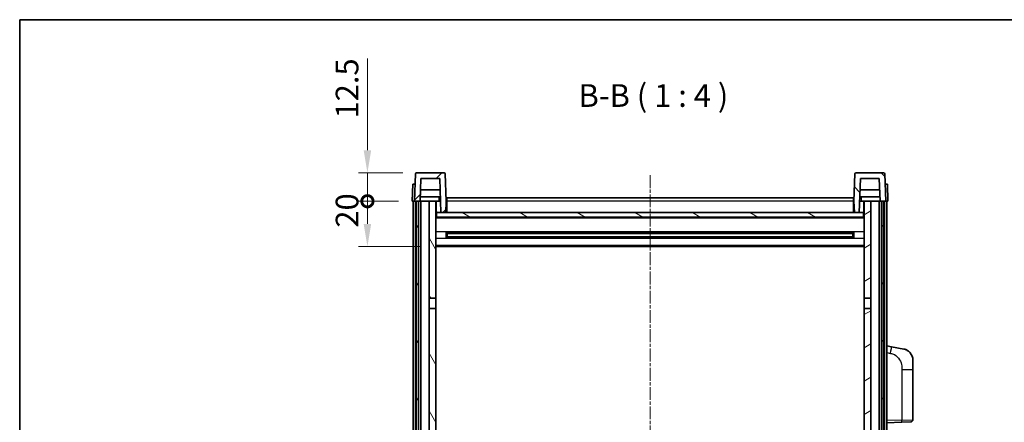
# Model space of a CAD drawing. Units: millimetres. Extents: x 5 to 8677, y 5 to 1129.
# Drawn here: x 1579 to 2014, y 951 to 1129 of the extents above; entities that cross this region are included whole.
import ezdxf

# ---------------------------------------------------------------- set-up
doc = ezdxf.new("R2010")
doc.units = ezdxf.units.MM
doc.linetypes.add('CHAIN', pattern=[0.3543, 0.2362, -0.0295, 0.0591, -0.0295])
for name, color, linetype, lineweight in [('Border (ISO)', 7, 'Continuous', 35), ('Centerline (ISO)', 131, 'Continuous', 18), ('Dimension (ISO)', 7, 'Continuous', 18), ('Dimension (ISO) @ 1', 7, 'Continuous', 18), ('Hatch (ISO)', 1, 'Continuous', 18), ('Symbol (ISO)', 7, 'Continuous', 18), ('Visible (ISO)', 7, 'Continuous', 35), ('Visible Narrow (ISO)', 7, 'Continuous', 25)]:
    doc.layers.add(name, color=color, linetype=linetype, lineweight=lineweight)
doc.styles.add('Note Text (TK)', font='MS PGothic.ttf')
doc.dimstyles.new('Default - Method 1b (TK)', dxfattribs={"dimscale": 4, "dimtxt": 2.5, "dimasz": 2.5, "dimexe": 1, "dimexo": 1.5, "dimgap": 1, "dimtad": 1, "dimtoh": 1, "dimrnd": 1e-08, "dimdsep": 46, "dimtxsty": 'Note Text (TK)', "dimcen": 0.09, "dimdle": 5, "dimclrd": 100, "dimclre": 100, "dimclrt": 7, "dimadec": 1, "dimazin": 1, "dimtfac": 1, "dimtmove": 0, "dimatfit": 3, "dimfxl": 1, "dimtolj": 1, "dimlwd": -1, "dimlwe": -1, "dimarcsym": 0})

# ---------------------------------------------------------------- blocks, each defined once
blk = doc.blocks.new('図面枠 tk図枠')
at = {"layer": 'Border (ISO)'}
for q in [(405.5, 289), (14.5, 8)]:
    blk.add_line((14.5, 289), q, dxfattribs=at)
blk = doc.blocks.new('_DotSmall')
at = {"color": 0, "linetype": 'ByBlock', "const_width": 0.5}
blk.add_lwpolyline([(-0.0625, 0, 1), (0.0625, 0, 1)], format="xyb", close=True, dxfattribs=at)
blk = doc.blocks.new('*D70')
at = {"layer": 'Defpoints', "color": 0}
for p in [(1732.73, 1048.8), (1752.48, 1048.8), (1761.98, 1028.8)]:
    blk.add_point(p, dxfattribs=at)
at = {"layer": 'Dimension (ISO)', "color": 100}
for p, q in [((1746.48, 1048.8), (1728.73, 1048.8)), ((1732.73, 1038.8), (1732.73, 1048.8)), ((1755.98, 1028.8), (1728.73, 1028.8))]:
    blk.add_line(p, q, dxfattribs=at)
blk.add_solid([(1731.06, 1038.8), (1734.4, 1038.8), (1732.73, 1028.8)], dxfattribs=at)
at = {"layer": 'Dimension (ISO)', "color": 100, "xscale": 10, "yscale": 10, "zscale": 10, "rotation": 90}
blk.add_blockref('_DotSmall', (1732.73, 1048.8), dxfattribs=at)
at = {"layer": 'Dimension (ISO)', "color": 7, "insert": (1723.73, 1037.15), "char_height": 10, "attachment_point": 4, "rotation": 90, "style": 'Note Text (TK)'}
blk.add_mtext('\\A1;20', dxfattribs=at)
blk = doc.blocks.new('*D71')
at = {"layer": 'Defpoints', "color": 0}
for p in [(1732.73, 1061.3), (1754.4, 1061.3), (1752.48, 1048.8)]:
    blk.add_point(p, dxfattribs=at)
at = {"layer": 'Dimension (ISO)', "color": 100}
for p, q in [((1732.73, 1071.3), (1732.73, 1111.8)), ((1748.4, 1061.3), (1728.73, 1061.3)), ((1732.73, 1048.8), (1732.73, 1061.3)), ((1746.48, 1048.8), (1728.73, 1048.8)), ((1732.73, 1048.8), (1732.73, 1038.8))]:
    blk.add_line(p, q, dxfattribs=at)
blk.add_solid([(1731.06, 1071.3), (1734.4, 1071.3), (1732.73, 1061.3)], dxfattribs=at)
at = {"layer": 'Dimension (ISO)', "color": 100, "xscale": 10, "yscale": 10, "zscale": 10, "rotation": 90}
blk.add_blockref('_DotSmall', (1732.73, 1048.8), dxfattribs=at)
at = {"layer": 'Dimension (ISO)', "color": 7, "insert": (1723.73, 1085.3), "char_height": 10, "attachment_point": 4, "rotation": 90, "style": 'Note Text (TK)'}
blk.add_mtext('\\A1;12.5', dxfattribs=at)

msp = doc.modelspace()

# ---------------------------------------------------------------- hatches: boundary and pattern name
at = {"layer": 'Hatch (ISO)'}
h = msp.add_hatch(dxfattribs=at)
h.set_pattern_fill('ANSI31', color=256, scale=101.6, style=0)
h.set_pattern_definition([(45, (1521.253, -27.126), (-8.98026, 8.98026), [])])
edge = h.paths.add_edge_path()
edge.add_line((1753.4785, 1048.7997), (1754.2285, 1048.7997))
edge.add_line((1754.2285, 1048.7997), (1755.2285, 1048.7997))
edge.add_line((1755.2285, 1048.7997), (1755.98, 1048.7997))
edge.add_line((1755.98, 1048.7997), (1756.3292, 1058.7997))
edge.add_line((1756.3292, 1058.7997), (1764.6278, 1058.7997))
edge.add_line((1764.6278, 1058.7997), (1765.1516, 1043.7997))
edge.add_line((1765.1516, 1043.7997), (1767.3039, 1043.7997))
edge.add_line((1767.3039, 1043.7997), (1767.4785, 1048.7997))
edge.add_line((1767.4785, 1048.7997), (1767.0589, 1060.8172))
edge.add_ellipse((1766.5592, 1060.7997), major_axis=(0.4997, 0.0174), ratio=1, start_angle=0, end_angle=88)
edge.add_line((1766.5592, 1061.2997), (1754.3979, 1061.2997))
edge.add_ellipse((1754.3979, 1060.7997), major_axis=(0, 0.5), ratio=1, start_angle=0, end_angle=88)
edge.add_line((1753.8982, 1060.8172), (1753.4785, 1048.7997))
h = msp.add_hatch(dxfattribs=at)
h.set_pattern_fill('ANSI31', color=256, scale=101.6, angle=90.00021, style=0)
h.set_pattern_definition([(135.0002, (1521.253, -27.126), (-8.98022, -8.98029), [])])
edge = h.paths.add_edge_path()
edge.add_line((1958.977, 1048.7997), (1959.7285, 1048.7997))
edge.add_line((1959.7285, 1048.7997), (1960.7285, 1048.7997))
edge.add_line((1960.7285, 1048.7997), (1961.4785, 1048.7997))
edge.add_line((1961.4785, 1048.7997), (1961.0589, 1060.8172))
edge.add_ellipse((1960.5592, 1060.7997), major_axis=(0.4997, 0.0174), ratio=1, start_angle=0, end_angle=88)
edge.add_line((1960.5592, 1061.2997), (1948.3979, 1061.2997))
edge.add_ellipse((1948.3979, 1060.7997), major_axis=(0, 0.5), ratio=1, start_angle=0, end_angle=88)
edge.add_line((1947.8982, 1060.8172), (1947.4785, 1048.7997))
edge.add_line((1947.4785, 1048.7997), (1947.6531, 1043.7997))
edge.add_line((1947.6531, 1043.7997), (1949.8054, 1043.7997))
edge.add_line((1949.8054, 1043.7997), (1950.3292, 1058.7997))
edge.add_line((1950.3292, 1058.7997), (1958.6278, 1058.7997))
edge.add_line((1958.6278, 1058.7997), (1958.977, 1048.7997))
h = msp.add_hatch(dxfattribs=at)
h.set_pattern_fill('ANSI31', color=256, scale=101.6, angle=14.999978, style=0)
h.set_pattern_definition([(60, (1521.253, -27.126), (-10.99852, 6.35), [])])
h.paths.add_polyline_path([(1959.7285, 1048.7997), (1959.7285, 729.2997), (1960.7285, 729.2997), (1960.7285, 1048.7997)])
h.paths.add_polyline_path([(1754.2285, 1048.7997), (1754.2285, 729.2997), (1755.2285, 729.2997), (1755.2285, 1048.7997)])
h = msp.add_hatch(dxfattribs=at)
h.set_pattern_fill('ANSI31', color=256, scale=101.6, angle=75.000175, style=0)
h.set_pattern_definition([(120.0002, (1521.253, -27.126), (-10.9985, -6.35003), [])])
h.paths.add_polyline_path([(1759.9785, 1006.0497), (1762.9785, 1006.0497), (1762.9785, 1048.7997), (1759.9785, 1048.7997)])
h.paths.add_polyline_path([(1759.9785, 768.5497), (1762.9785, 768.5497), (1762.9785, 1001.5497), (1759.9785, 1001.5497)])
h = msp.add_hatch(dxfattribs=at)
h.set_pattern_fill('ANSI31', color=256, scale=101.6, angle=-14.999978, style=0)
h.set_pattern_definition([(30, (1521.253, -27.126), (-6.35, 10.99852), [])])
h.paths.add_polyline_path([(1951.9785, 1006.0497), (1954.9785, 1006.0497), (1954.9785, 1048.7997), (1951.9785, 1048.7997)])
h.paths.add_polyline_path([(1951.9785, 768.5497), (1954.9785, 768.5497), (1954.9785, 1001.5497), (1951.9785, 1001.5497)])
h = msp.add_hatch(dxfattribs=at)
h.set_pattern_fill('ANSI31', color=256, scale=101.6, angle=105.000246, style=0)
h.set_pattern_definition([(150.0002, (1521.253, -27.126), (-6.34995, -10.99855), [])])
h.paths.add_polyline_path([(1763.2285, 1043.7997), (1763.2285, 1041.7997), (1951.7285, 1041.7997), (1951.7285, 1043.7997), (1949.8054, 1043.7997), (1947.6531, 1043.7997), (1767.3039, 1043.7997), (1765.1516, 1043.7997)])

# ---------------------------------------------------------------- linework, layer by layer
at = {"layer": 'Centerline (ISO)', "linetype": 'CHAIN', "ltscale": 23.990969}
msp.add_line((1857.4785, 1060.2997), (1857.4785, 701.2997), dxfattribs=at)
at = {"layer": 'Visible (ISO)'}
for p, q in [((1753.8982, 1060.8172), (1753.4785, 1048.7997)), ((1766.5592, 1061.2997), (1754.3979, 1061.2997)), ((1767.4785, 1048.7997), (1767.0589, 1060.8172)), ((1947.8982, 1060.8172), (1947.4785, 1048.7997)), ((1960.5592, 1061.2997), (1948.3979, 1061.2997)), ((1961.4785, 1048.7997), (1961.0589, 1060.8172)), ((1752.7404, 1056.2997), (1752.4785, 1048.7997)), ((1752.7404, 1056.2997), (1753.7398, 1056.2997)), ((1753.7404, 1056.2997), (1753.7398, 1056.2997)), ((1755.98, 1048.7997), (1756.3292, 1058.7997)), ((1756.3292, 1058.7997), (1764.6278, 1058.7997)), ((1764.6278, 1058.7997), (1765.1516, 1043.7997)), ((1949.8054, 1043.7997), (1950.3292, 1058.7997)), ((1950.3292, 1058.7997), (1958.6278, 1058.7997)), ((1958.6278, 1058.7997), (1958.977, 1048.7997)), ((1961.2172, 1056.2997), (1961.2166, 1056.2997)), ((1961.2172, 1056.2997), (1962.2166, 1056.2997)), ((1962.4785, 1048.7997), (1962.2166, 1056.2997)), ((1764.8024, 1053.7997), (1756.1546, 1053.7997)), ((1958.8024, 1053.7997), (1950.1546, 1053.7997)), ((1753.4779, 1048.7997), (1752.4785, 1048.7997)), ((1752.9785, 731.2997), (1752.9785, 1048.7997)), ((1753.4785, 1048.7997), (1753.4779, 1048.7997)), ((1753.4785, 1048.7997), (1755.98, 1048.7997)), ((1753.9785, 731.2997), (1753.9785, 1048.7997)), ((1754.2285, 1048.7997), (1754.2285, 729.2997)), ((1755.2285, 1048.7997), (1754.2285, 1048.7997)), ((1755.2285, 729.2997), (1755.2285, 1048.7997)), ((1755.3285, 731.2997), (1755.3285, 1048.7997)), ((1756.3285, 1048.7997), (1755.98, 1048.7997)), ((1764.9072, 1050.7997), (1756.0499, 1050.7997)), ((1759.9785, 1048.7997), (1756.3285, 1048.7997)), ((1756.3285, 731.2997), (1756.3285, 1048.7997)), ((1762.9785, 1048.7997), (1759.9785, 1048.7997)), ((1759.9785, 1048.7997), (1759.9785, 1006.0497)), ((1762.9785, 1006.0497), (1762.9785, 1048.7997)), ((1762.9785, 1048.7997), (1764.1745, 1048.7997)), ((1763.143, 1044.291), (1763.0643, 1048.7997)), ((1764.1745, 1048.7997), (1764.5508, 1048.7997)), ((1764.5508, 1048.7997), (1764.977, 1048.7997)), ((1767.3039, 1043.7997), (1767.4785, 1048.7997)), ((1767.7285, 1048.7997), (1767.4785, 1048.7997)), ((1767.7285, 1050.2997), (1947.2285, 1050.2997)), ((1767.7285, 1048.7997), (1767.7285, 1050.2997)), ((1767.7285, 1048.7997), (1767.7285, 1043.7997)), ((1947.2285, 1050.2997), (1947.2285, 1048.7997)), ((1947.4785, 1048.7997), (1947.2285, 1048.7997)), ((1947.2285, 1043.7997), (1947.2285, 1048.7997)), ((1947.4785, 1048.7997), (1947.6531, 1043.7997)), ((1949.98, 1048.7997), (1950.4063, 1048.7997)), ((1958.9072, 1050.7997), (1950.0499, 1050.7997)), ((1950.4063, 1048.7997), (1950.7826, 1048.7997)), ((1950.7826, 1048.7997), (1951.9785, 1048.7997)), ((1951.814, 1044.291), (1951.8927, 1048.7997)), ((1954.9785, 1048.7997), (1951.9785, 1048.7997)), ((1951.9785, 1048.7997), (1951.9785, 1006.0497)), ((1954.9785, 1006.0497), (1954.9785, 1048.7997)), ((1958.6285, 1048.7997), (1954.9785, 1048.7997)), ((1958.977, 1048.7997), (1958.6285, 1048.7997)), ((1958.6285, 731.2997), (1958.6285, 1048.7997)), ((1958.977, 1048.7997), (1961.4785, 1048.7997)), ((1959.6285, 731.2997), (1959.6285, 1048.7997)), ((1959.7285, 1048.7997), (1959.7285, 729.2997)), ((1960.7285, 1048.7997), (1959.7285, 1048.7997)), ((1960.7285, 729.2997), (1960.7285, 1048.7997)), ((1960.9785, 731.2997), (1960.9785, 1048.7997)), ((1961.4791, 1048.7997), (1961.4785, 1048.7997)), ((1962.4785, 1048.7997), (1961.4791, 1048.7997)), ((1961.9785, 731.2997), (1961.9785, 1048.7997)), ((1763.3429, 1043.8997), (1762.9785, 1043.8997)), ((1763.2285, 1043.7997), (1763.2285, 1041.7997)), ((1951.7285, 1043.7997), (1763.2285, 1043.7997)), ((1765.1516, 1043.7997), (1767.3039, 1043.7997)), ((1767.7285, 1043.8997), (1767.3074, 1043.8997)), ((1947.6496, 1043.8997), (1947.2285, 1043.8997)), ((1947.6531, 1043.7997), (1949.8054, 1043.7997)), ((1951.9785, 1043.8997), (1951.6141, 1043.8997)), ((1951.7285, 1041.7997), (1951.7285, 1043.7997)), ((1951.9785, 1041.6997), (1762.9785, 1041.6997)), ((1763.2285, 1041.7997), (1951.7285, 1041.7997)), ((1767.549, 1032.6222), (1767.549, 1034.9772)), ((1947.1341, 1034.8754), (1767.8229, 1034.8754)), ((1767.9785, 1034.8754), (1767.9785, 1032.7241)), ((1773.7785, 1034.6071), (1767.9785, 1034.6071)), ((1946.9785, 1034.5477), (1767.9785, 1034.5477)), ((1773.7785, 1034.8754), (1773.7785, 1034.6822)), ((1773.7785, 1034.6071), (1773.7785, 1034.6822)), ((1941.1785, 1034.6822), (1941.1785, 1034.8754)), ((1941.1785, 1034.6822), (1941.1785, 1034.6071)), ((1946.9785, 1034.6071), (1941.1785, 1034.6071)), ((1946.9785, 1032.7241), (1946.9785, 1034.8754)), ((1947.408, 1034.9772), (1947.408, 1032.6222)), ((1947.1341, 1032.7241), (1767.8229, 1032.7241)), ((1946.9785, 1033.0517), (1767.9785, 1033.0517)), ((1767.9785, 1032.9923), (1773.7785, 1032.9923)), ((1773.7785, 1032.9172), (1773.7785, 1032.9923)), ((1773.7785, 1032.9172), (1773.7785, 1032.7241)), ((1941.1785, 1032.9923), (1946.9785, 1032.9923)), ((1941.1785, 1032.9923), (1941.1785, 1032.9172)), ((1941.1785, 1032.7241), (1941.1785, 1032.9172)), ((1951.9785, 1028.7997), (1762.9785, 1028.7997)), ((1759.9785, 1006.0497), (1762.9785, 1006.0497)), ((1759.9785, 1001.5497), (1759.9785, 1006.0497)), ((1762.9785, 1006.0497), (1762.9785, 1001.5497)), ((1951.9785, 1006.0497), (1954.9785, 1006.0497)), ((1951.9785, 1001.5497), (1951.9785, 1006.0497)), ((1954.9785, 1006.0497), (1954.9785, 1001.5497)), ((1762.9785, 1001.5497), (1759.9785, 1001.5497)), ((1759.9785, 1001.5497), (1759.9785, 768.5497)), ((1762.9785, 768.5497), (1762.9785, 1001.5497)), ((1954.9785, 1001.5497), (1951.9785, 1001.5497)), ((1951.9785, 1001.5497), (1951.9785, 768.5497)), ((1954.9785, 768.5497), (1954.9785, 1001.5497)), ((1964.0737, 984.6425), (1961.9785, 985.0497)), ((1969.4326, 983.6008), (1964.0737, 984.6425)), ((1973.4785, 978.6927), (1973.4785, 974.56)), ((1973.4785, 952.417), (1973.4785, 974.56)), ((1961.9785, 951.0497), (1968.653, 951.2828)), ((1972.5134, 951.4176), (1968.653, 951.2828))]:
    msp.add_line(p, q, dxfattribs=at)
for centre, radius, start, end in [((1754.3979, 1060.7997), 0.5, 90, 178), ((1766.5592, 1060.7997), 0.5, 2, 90), ((1948.3979, 1060.7997), 0.5, 90, 178), ((1960.5592, 1060.7997), 0.5, 2, 90), ((1763.6429, 1044.2997), 0.5, 181, 270), ((1951.3141, 1044.2997), 0.5, 270, 359), ((1968.4785, 978.6927), 5, 0, 41.09567), ((1972.4785, 952.417), 1, 272, 0)]:
    msp.add_arc(centre, radius, start, end, dxfattribs=at)
for points, knots in [([(1969.4326, 983.6008), (1969.5342, 983.5811), (1969.6354, 983.5581), (1969.7941, 983.5169), (1969.8525, 983.5006), (1970.1735, 983.4046), (1970.4314, 983.3039), (1970.8989, 983.0746), (1971.1129, 982.9496), (1971.4512, 982.7165), (1971.5828, 982.6158), (1971.807, 982.4262), (1971.903, 982.3381), (1972.0386, 982.2041), (1972.0834, 982.158), (1972.1472, 982.09), (1972.1681, 982.0673), (1972.2085, 982.0226), (1972.2273, 982.0014), (1972.2466, 981.9793)], [0, 0, 0, 0, 0.031817178, 0.031817178, 0.050452113, 0.050452113, 0.134929933, 0.134929933, 0.208678987, 0.208678987, 0.258212634, 0.258212634, 0.298091577, 0.298091577, 0.318896146, 0.318896146, 0.329513015, 0.329513015, 0.340218293, 0.340218293, 0.340218293, 0.340218293]), ([(1969.4326, 983.6008), (1969.6091, 983.5665), (1969.7847, 983.5224), (1970.0383, 983.4439), (1970.1195, 983.4165), (1970.4493, 983.2956), (1970.6936, 983.1834), (1971.1258, 982.9405), (1971.3186, 982.8141), (1971.6231, 982.5832), (1971.7424, 982.4835), (1971.9261, 982.3153), (1971.9954, 982.2479), (1972.0938, 982.1469), (1972.1262, 982.1127), (1972.1884, 982.0451), (1972.2172, 982.0129), (1972.2466, 981.9793)], [0, 0, 0, 0, 0.055151579, 0.055151579, 0.081398944, 0.081398944, 0.162714309, 0.162714309, 0.230969498, 0.230969498, 0.277734391, 0.277734391, 0.307873407, 0.307873407, 0.323370755, 0.323370755, 0.339065947, 0.339065947, 0.339065947, 0.339065947])]:
    msp.add_open_spline(points, degree=3, knots=knots, dxfattribs=at)
at = {"layer": 'Visible Narrow (ISO)'}
for p, q in [((1753.4779, 1048.7997), (1753.7398, 1056.2997)), ((1961.2172, 1056.2997), (1961.4791, 1048.7997)), ((1763.073, 1048.2997), (1762.9785, 1048.2997)), ((1767.7285, 1048.2997), (1767.4611, 1048.2997)), ((1947.2285, 1048.7997), (1767.7285, 1048.7997)), ((1947.496, 1048.2997), (1947.2285, 1048.2997)), ((1951.9785, 1048.2997), (1951.884, 1048.2997)), ((1763.1429, 1044.2997), (1762.9785, 1044.2997)), ((1767.7285, 1044.2997), (1767.3214, 1044.2997)), ((1947.6357, 1044.2997), (1947.2285, 1044.2997)), ((1951.9785, 1044.2997), (1951.8142, 1044.2997)), ((1951.9785, 1041.2997), (1762.9785, 1041.2997)), ((1951.9785, 1035.2754), (1762.9785, 1035.2754)), ((1941.1785, 1034.6822), (1773.7785, 1034.6822)), ((1951.9785, 1032.3241), (1762.9785, 1032.3241)), ((1941.1785, 1032.9172), (1773.7785, 1032.9172)), ((1951.9785, 1029.2997), (1762.9785, 1029.2997)), ((1961.9785, 982.0139), (1963.6059, 981.6976)), ((1968.653, 974.56), (1973.4785, 974.56)), ((1968.653, 974.56), (1968.653, 952.2822)), ((1968.653, 952.2822), (1961.9785, 952.0491)), ((1968.653, 952.2822), (1973.4785, 952.417))]:
    msp.add_line(p, q, dxfattribs=at)
for centre, major_axis, ratio, start_param, end_param in [((1963.5013, 981.6976), (0.5724, 2.9449), 0.03425905, 4.71904817, 6.28318531), ((1968.6181, 952.2822), (0.0349, -0.9994), 0.03487826, 0, 1.56957835)]:
    msp.add_ellipse(centre, major_axis=major_axis, ratio=ratio, start_param=start_param, end_param=end_param, dxfattribs=at)
for points, knots in [([(1764.1858, 1050.7997), (1764.1833, 1050.365), (1764.1808, 1049.9303), (1764.1784, 1049.4956), (1764.1771, 1049.2636), (1764.1758, 1049.0317), (1764.1745, 1048.7997)], [0.800214336, 0.800214336, 0.800214336, 0.800214336, 0.930669099, 0.930669099, 0.930669099, 1.000274689, 1.000274689, 1.000274689, 1.000274689]), ([(1950.7826, 1048.7997), (1950.7815, 1048.9935), (1950.7804, 1049.1872), (1950.7793, 1049.381), (1950.7766, 1049.8539), (1950.7739, 1050.3268), (1950.7713, 1050.7997)], [0.500128348, 0.500128348, 0.500128348, 0.500128348, 0.558269777, 0.558269777, 0.558269777, 0.700178241, 0.700178241, 0.700178241, 0.700178241]), ([(1963.6059, 981.6976), (1964.1625, 981.5894), (1964.7814, 981.449), (1965.3894, 981.1314), (1966.242, 980.6862), (1967.0565, 979.8863), (1967.631, 978.8938), (1968.131, 978.03), (1968.4361, 977.0493), (1968.5621, 976.1662), (1968.6469, 975.5713), (1968.653, 975.0265), (1968.653, 974.56)], [0, 0, 0, 0, 0.22498324, 0.22498324, 0.22498324, 0.54043573, 0.54043573, 0.54043573, 0.81501171, 0.81501171, 0.81501171, 1, 1, 1, 1])]:
    msp.add_open_spline(points, degree=3, knots=knots, dxfattribs=at)

# ---------------------------------------------------------------- block references
at = {"xscale": 4, "yscale": 4, "zscale": 4}
msp.add_blockref('図面枠 tk図枠', (1521.253, -27.126), dxfattribs=at)

# ---------------------------------------------------------------- texts
at = {"layer": 'Symbol (ISO)', "color": 7, "insert": (1825.9051, 1087.3071), "char_height": 10, "attachment_point": 7, "style": 'Note Text (TK)'}
msp.add_mtext('B-B ( 1 : 4 )', dxfattribs=at)

# ---------------------------------------------------------------- dimensions: what is measured, and where the dimension line sits
at = {"layer": 'Dimension (ISO) @ 1', "color": 100}
for base, p1, p2, override, picture, middle in [((1732.7285, 1061.2997), (1752.4785, 1048.7997), (1754.3979, 1061.2997), {"dimscale": 1, "dimtxt": 10, "dimasz": 10, "dimexe": 4, "dimexo": 6, "dimgap": 4, "dimtoh": 0, "dimdec": 2, "dimblk1": 'DotSmall', "dimsah": 1, "dimcen": 0.36, "dimdle": 0, "dimtol": 0, "dimlim": 0, "dimtp": 0, "dimtm": 0, "dimtdec": 2, "dimtix": 0, "dimtofl": 1, "dimtmove": 0, "dimatfit": 1}, '*D71', (1732.7285, 1096.5497)), ((1732.7285, 1048.7997), (1761.9785, 1028.7997), (1752.4785, 1048.7997), {"dimscale": 1, "dimtxt": 10, "dimasz": 10, "dimexe": 4, "dimexo": 6, "dimgap": 4, "dimtoh": 0, "dimdec": 2, "dimblk2": 'DotSmall', "dimsah": 1, "dimcen": 0.36, "dimdle": 0, "dimtol": 0, "dimlim": 0, "dimtp": 0, "dimtm": 0, "dimtdec": 2, "dimtix": 0, "dimtofl": 1, "dimtmove": 0, "dimatfit": 1}, '*D70', (1732.7285, 1043.7997))]:
    dim = msp.add_linear_dim(base=base, p1=p1, p2=p2, angle=90, dimstyle='Default - Method 1b (TK)', override=override, dxfattribs=at)
    dim.commit()
    dim.dimension.update_dxf_attribs({"geometry": picture, "text_midpoint": middle, "dimtype": 128})

doc.saveas('drawing.dxf')
